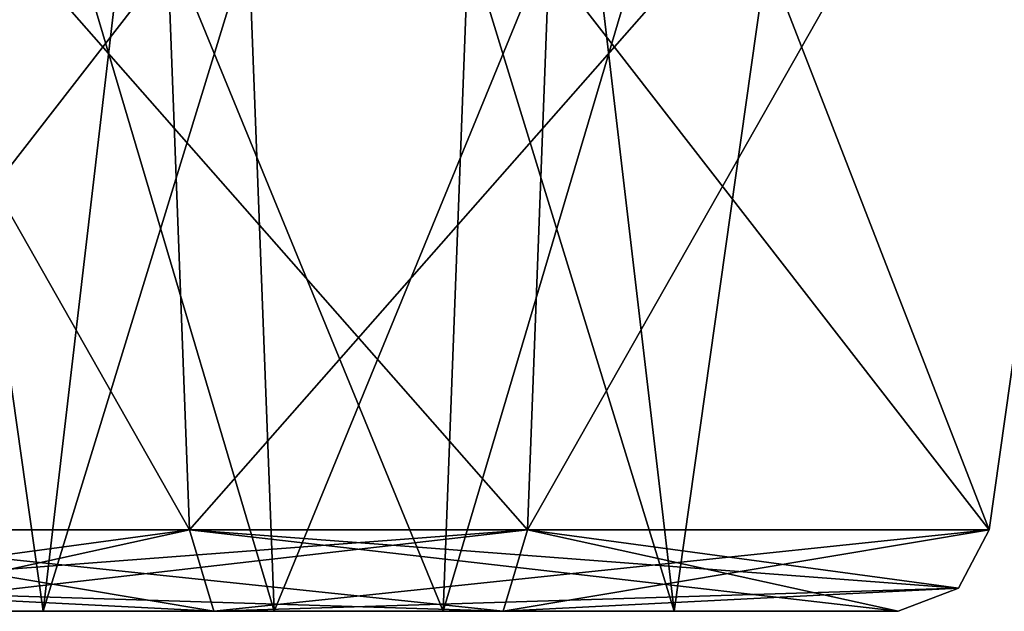
# Model space of a CAD drawing. Units: inches. Extents: x -6 to 6, y -0.1 to 2.5.
# Drawn here: x -3.3 to -3.2, y -0.1 to 0 of the extents above; entities that cross this region are included whole.
import ezdxf

# ---------------------------------------------------------------- set-up
doc = ezdxf.new("R2010")
doc.units = ezdxf.units.IN
doc.header["$LTSCALE"] = 33.374815
doc.header["$MEASUREMENT"] = 0
for name, color, linetype in [('458', 7, 'CONTINUOUS'), ('459', 7, 'CONTINUOUS'), ('460', 7, 'CONTINUOUS'), ('464', 7, 'CONTINUOUS'), ('465', 7, 'CONTINUOUS'), ('466', 7, 'CONTINUOUS'), ('814', 7, 'CONTINUOUS'), ('815', 7, 'CONTINUOUS'), ('818', 7, 'CONTINUOUS'), ('819', 7, 'CONTINUOUS'), ('878', 7, 'CONTINUOUS'), ('879', 7, 'CONTINUOUS'), ('882', 7, 'CONTINUOUS'), ('883', 7, 'CONTINUOUS')]:
    doc.layers.add(name, color=color, linetype=linetype)

msp = doc.modelspace()

# ---------------------------------------------------------------- linework, layer by layer
at = {"layer": '458', "color": 7, "linetype": 'CONTINUOUS', "true_color": 0xe0f2ff}
for points in [[(-3.311719, -0.05, 0.887372), (-3.278689, -0.05, 0.906442), (-3.330225, -0.05, 0.892331), (-3.311719, -0.05, 0.887372)], [(-3.311719, -0.05, 0.887372), (-3.330225, -0.05, 0.892331), (-3.297608, -0.05, 0.835836), (-3.311719, -0.05, 0.887372)], [(-3.330225, -0.05, 0.892331), (-3.278689, -0.05, 0.906442), (-3.27373, -0.05, 0.924948), (-3.330225, -0.05, 0.892331)], [(-3.292649, -0.05, 0.854343), (-3.311719, -0.05, 0.887372), (-3.297608, -0.05, 0.835836), (-3.292649, -0.05, 0.854343)], [(-3.241113, -0.05, 0.868454), (-3.292649, -0.05, 0.854343), (-3.297608, -0.05, 0.835836), (-3.241113, -0.05, 0.868454)], [(-3.259619, -0.05, 0.873412), (-3.292649, -0.05, 0.854343), (-3.241113, -0.05, 0.868454), (-3.259619, -0.05, 0.873412)], [(-3.278689, -0.05, 0.906442), (-3.259619, -0.05, 0.873412), (-3.27373, -0.05, 0.924948), (-3.278689, -0.05, 0.906442)], [(-3.27373, -0.05, 0.924948), (-3.259619, -0.05, 0.873412), (-3.241113, -0.05, 0.868454), (-3.27373, -0.05, 0.924948)]]:
    msp.add_3dface(points, dxfattribs=at)
at = {"layer": '459', "color": 7, "linetype": 'CONTINUOUS', "true_color": 0xe0f2ff}
for points in [[(-3.337751, -0.043267, 0.894348), (-3.271714, -0.043267, 0.932474), (-3.35041, 0.046261, 0.89774), (-3.337751, -0.043267, 0.894348)], [(-3.35041, 0.046261, 0.89774), (-3.271714, -0.043267, 0.932474), (-3.268322, 0.046261, 0.945133), (-3.35041, 0.046261, 0.89774)], [(-3.271714, -0.043267, 0.932474), (-3.233587, -0.043267, 0.866437), (-3.268322, 0.046261, 0.945133), (-3.271714, -0.043267, 0.932474)], [(-3.233587, -0.043267, 0.866437), (-3.220928, 0.046261, 0.863045), (-3.268322, 0.046261, 0.945133), (-3.233587, -0.043267, 0.866437)]]:
    msp.add_3dface(points, dxfattribs=at)
at = {"layer": '460', "color": 7, "linetype": 'CONTINUOUS', "true_color": 0xe0f2ff}
for points in [[(-3.337751, -0.043267, 0.894348), (-3.35041, 0.046261, 0.89774), (-3.303016, 0.046261, 0.815651), (-3.337751, -0.043267, 0.894348)], [(-3.299624, -0.043267, 0.828311), (-3.337751, -0.043267, 0.894348), (-3.303016, 0.046261, 0.815651), (-3.299624, -0.043267, 0.828311)], [(-3.220928, 0.046261, 0.863045), (-3.299624, -0.043267, 0.828311), (-3.303016, 0.046261, 0.815651), (-3.220928, 0.046261, 0.863045)], [(-3.220928, 0.046261, 0.863045), (-3.233587, -0.043267, 0.866437), (-3.299624, -0.043267, 0.828311), (-3.220928, 0.046261, 0.863045)]]:
    msp.add_3dface(points, dxfattribs=at)
at = {"layer": '464', "color": 7, "linetype": 'CONTINUOUS', "true_color": 0xe0f2ff}
for points in [[(-3.311719, -0.05, -0.887372), (-3.292649, -0.05, -0.854343), (-3.330225, -0.05, -0.892331), (-3.311719, -0.05, -0.887372)], [(-3.311719, -0.05, -0.887372), (-3.330225, -0.05, -0.892331), (-3.27373, -0.05, -0.924948), (-3.311719, -0.05, -0.887372)], [(-3.330225, -0.05, -0.892331), (-3.292649, -0.05, -0.854343), (-3.297608, -0.05, -0.835836), (-3.330225, -0.05, -0.892331)], [(-3.278689, -0.05, -0.906442), (-3.311719, -0.05, -0.887372), (-3.27373, -0.05, -0.924948), (-3.278689, -0.05, -0.906442)], [(-3.292649, -0.05, -0.854343), (-3.259619, -0.05, -0.873412), (-3.297608, -0.05, -0.835836), (-3.292649, -0.05, -0.854343)], [(-3.297608, -0.05, -0.835836), (-3.259619, -0.05, -0.873412), (-3.241113, -0.05, -0.868454), (-3.297608, -0.05, -0.835836)], [(-3.259619, -0.05, -0.873412), (-3.278689, -0.05, -0.906442), (-3.241113, -0.05, -0.868454), (-3.259619, -0.05, -0.873412)], [(-3.241113, -0.05, -0.868454), (-3.278689, -0.05, -0.906442), (-3.27373, -0.05, -0.924948), (-3.241113, -0.05, -0.868454)]]:
    msp.add_3dface(points, dxfattribs=at)
at = {"layer": '465', "color": 7, "linetype": 'CONTINUOUS', "true_color": 0xe0f2ff}
for points in [[(-3.337751, -0.043267, -0.894348), (-3.299624, -0.043267, -0.828311), (-3.35041, 0.046261, -0.89774), (-3.337751, -0.043267, -0.894348)], [(-3.35041, 0.046261, -0.89774), (-3.299624, -0.043267, -0.828311), (-3.303016, 0.046261, -0.815651), (-3.35041, 0.046261, -0.89774)], [(-3.233587, -0.043267, -0.866437), (-3.220928, 0.046261, -0.863045), (-3.303016, 0.046261, -0.815651), (-3.233587, -0.043267, -0.866437)], [(-3.299624, -0.043267, -0.828311), (-3.233587, -0.043267, -0.866437), (-3.303016, 0.046261, -0.815651), (-3.299624, -0.043267, -0.828311)]]:
    msp.add_3dface(points, dxfattribs=at)
at = {"layer": '466', "color": 7, "linetype": 'CONTINUOUS', "true_color": 0xe0f2ff}
for points in [[(-3.337751, -0.043267, -0.894348), (-3.35041, 0.046261, -0.89774), (-3.268322, 0.046261, -0.945133), (-3.337751, -0.043267, -0.894348)], [(-3.271714, -0.043267, -0.932474), (-3.337751, -0.043267, -0.894348), (-3.268322, 0.046261, -0.945133), (-3.271714, -0.043267, -0.932474)], [(-3.220928, 0.046261, -0.863045), (-3.233587, -0.043267, -0.866437), (-3.271714, -0.043267, -0.932474), (-3.220928, 0.046261, -0.863045)], [(-3.220928, 0.046261, -0.863045), (-3.271714, -0.043267, -0.932474), (-3.268322, 0.046261, -0.945133), (-3.220928, 0.046261, -0.863045)]]:
    msp.add_3dface(points, dxfattribs=at)
at = {"layer": '814', "color": 7, "linetype": 'CONTINUOUS', "true_color": 0xe0f2ff}
for points in [[(-3.297303, 0.072838, -0.836973), (-3.311719, -0.05, -0.887372), (-3.329088, 0.072838, -0.892026), (-3.297303, 0.072838, -0.836973)], [(-3.292649, -0.05, -0.854343), (-3.311719, -0.05, -0.887372), (-3.297303, 0.072838, -0.836973), (-3.292649, -0.05, -0.854343)], [(-3.24225, 0.072838, -0.868758), (-3.292649, -0.05, -0.854343), (-3.297303, 0.072838, -0.836973), (-3.24225, 0.072838, -0.868758)], [(-3.259619, -0.05, -0.873412), (-3.292649, -0.05, -0.854343), (-3.24225, 0.072838, -0.868758), (-3.259619, -0.05, -0.873412)]]:
    msp.add_3dface(points, dxfattribs=at)
at = {"layer": '815', "color": 7, "linetype": 'CONTINUOUS', "true_color": 0xe0f2ff}
for points in [[(-3.311719, -0.05, -0.887372), (-3.278689, -0.05, -0.906442), (-3.329088, 0.072838, -0.892026), (-3.311719, -0.05, -0.887372)], [(-3.329088, 0.072838, -0.892026), (-3.278689, -0.05, -0.906442), (-3.274035, 0.072838, -0.923811), (-3.329088, 0.072838, -0.892026)], [(-3.278689, -0.05, -0.906442), (-3.259619, -0.05, -0.873412), (-3.274035, 0.072838, -0.923811), (-3.278689, -0.05, -0.906442)], [(-3.259619, -0.05, -0.873412), (-3.24225, 0.072838, -0.868758), (-3.274035, 0.072838, -0.923811), (-3.259619, -0.05, -0.873412)]]:
    msp.add_3dface(points, dxfattribs=at)
at = {"layer": '818', "color": 7, "linetype": 'CONTINUOUS', "true_color": 0xe0f2ff}
for points in [[(-3.274035, 0.072838, 0.923811), (-3.311719, -0.05, 0.887372), (-3.329088, 0.072838, 0.892026), (-3.274035, 0.072838, 0.923811)], [(-3.278689, -0.05, 0.906442), (-3.311719, -0.05, 0.887372), (-3.274035, 0.072838, 0.923811), (-3.278689, -0.05, 0.906442)], [(-3.259619, -0.05, 0.873412), (-3.278689, -0.05, 0.906442), (-3.24225, 0.072838, 0.868758), (-3.259619, -0.05, 0.873412)], [(-3.24225, 0.072838, 0.868758), (-3.278689, -0.05, 0.906442), (-3.274035, 0.072838, 0.923811), (-3.24225, 0.072838, 0.868758)]]:
    msp.add_3dface(points, dxfattribs=at)
at = {"layer": '819', "color": 7, "linetype": 'CONTINUOUS', "true_color": 0xe0f2ff}
for points in [[(-3.311719, -0.05, 0.887372), (-3.292649, -0.05, 0.854343), (-3.329088, 0.072838, 0.892026), (-3.311719, -0.05, 0.887372)], [(-3.329088, 0.072838, 0.892026), (-3.292649, -0.05, 0.854343), (-3.297303, 0.072838, 0.836973), (-3.329088, 0.072838, 0.892026)], [(-3.292649, -0.05, 0.854343), (-3.259619, -0.05, 0.873412), (-3.297303, 0.072838, 0.836973), (-3.292649, -0.05, 0.854343)], [(-3.259619, -0.05, 0.873412), (-3.24225, 0.072838, 0.868758), (-3.297303, 0.072838, 0.836973), (-3.259619, -0.05, 0.873412)]]:
    msp.add_3dface(points, dxfattribs=at)
at = {"layer": '878', "color": 7, "linetype": 'CONTINUOUS', "true_color": 0xe0f2ff}
for points in [[(-3.337751, -0.043267, 0.894348), (-3.299624, -0.043267, 0.828311), (-3.335198, -0.048083, 0.893664), (-3.337751, -0.043267, 0.894348)], [(-3.299624, -0.043267, 0.828311), (-3.330225, -0.05, 0.892331), (-3.335198, -0.048083, 0.893664), (-3.299624, -0.043267, 0.828311)], [(-3.297608, -0.05, 0.835836), (-3.330225, -0.05, 0.892331), (-3.299624, -0.043267, 0.828311), (-3.297608, -0.05, 0.835836)], [(-3.233587, -0.043267, 0.866437), (-3.297608, -0.05, 0.835836), (-3.299624, -0.043267, 0.828311), (-3.233587, -0.043267, 0.866437)], [(-3.297608, -0.05, 0.835836), (-3.233587, -0.043267, 0.866437), (-3.23614, -0.048083, 0.867121), (-3.297608, -0.05, 0.835836)], [(-3.241113, -0.05, 0.868454), (-3.297608, -0.05, 0.835836), (-3.23614, -0.048083, 0.867121), (-3.241113, -0.05, 0.868454)]]:
    msp.add_3dface(points, dxfattribs=at)
at = {"layer": '879', "color": 7, "linetype": 'CONTINUOUS', "true_color": 0xe0f2ff}
for points in [[(-3.27373, -0.05, 0.924948), (-3.271714, -0.043267, 0.932474), (-3.337751, -0.043267, 0.894348), (-3.27373, -0.05, 0.924948)], [(-3.27373, -0.05, 0.924948), (-3.337751, -0.043267, 0.894348), (-3.335198, -0.048083, 0.893664), (-3.27373, -0.05, 0.924948)], [(-3.27373, -0.05, 0.924948), (-3.241113, -0.05, 0.868454), (-3.271714, -0.043267, 0.932474), (-3.27373, -0.05, 0.924948)], [(-3.271714, -0.043267, 0.932474), (-3.241113, -0.05, 0.868454), (-3.23614, -0.048083, 0.867121), (-3.271714, -0.043267, 0.932474)], [(-3.233587, -0.043267, 0.866437), (-3.271714, -0.043267, 0.932474), (-3.23614, -0.048083, 0.867121), (-3.233587, -0.043267, 0.866437)], [(-3.330225, -0.05, 0.892331), (-3.27373, -0.05, 0.924948), (-3.335198, -0.048083, 0.893664), (-3.330225, -0.05, 0.892331)]]:
    msp.add_3dface(points, dxfattribs=at)
at = {"layer": '882', "color": 7, "linetype": 'CONTINUOUS', "true_color": 0xe0f2ff}
for points in [[(-3.337751, -0.043267, -0.894348), (-3.271714, -0.043267, -0.932474), (-3.335198, -0.048083, -0.893664), (-3.337751, -0.043267, -0.894348)], [(-3.271714, -0.043267, -0.932474), (-3.330225, -0.05, -0.892331), (-3.335198, -0.048083, -0.893664), (-3.271714, -0.043267, -0.932474)], [(-3.27373, -0.05, -0.924948), (-3.330225, -0.05, -0.892331), (-3.271714, -0.043267, -0.932474), (-3.27373, -0.05, -0.924948)], [(-3.233587, -0.043267, -0.866437), (-3.27373, -0.05, -0.924948), (-3.271714, -0.043267, -0.932474), (-3.233587, -0.043267, -0.866437)], [(-3.27373, -0.05, -0.924948), (-3.233587, -0.043267, -0.866437), (-3.23614, -0.048083, -0.867121), (-3.27373, -0.05, -0.924948)], [(-3.241113, -0.05, -0.868454), (-3.27373, -0.05, -0.924948), (-3.23614, -0.048083, -0.867121), (-3.241113, -0.05, -0.868454)]]:
    msp.add_3dface(points, dxfattribs=at)
at = {"layer": '883', "color": 7, "linetype": 'CONTINUOUS', "true_color": 0xe0f2ff}
for points in [[(-3.297608, -0.05, -0.835836), (-3.299624, -0.043267, -0.828311), (-3.337751, -0.043267, -0.894348), (-3.297608, -0.05, -0.835836)], [(-3.297608, -0.05, -0.835836), (-3.337751, -0.043267, -0.894348), (-3.335198, -0.048083, -0.893664), (-3.297608, -0.05, -0.835836)], [(-3.297608, -0.05, -0.835836), (-3.241113, -0.05, -0.868454), (-3.299624, -0.043267, -0.828311), (-3.297608, -0.05, -0.835836)], [(-3.299624, -0.043267, -0.828311), (-3.241113, -0.05, -0.868454), (-3.23614, -0.048083, -0.867121), (-3.299624, -0.043267, -0.828311)], [(-3.233587, -0.043267, -0.866437), (-3.299624, -0.043267, -0.828311), (-3.23614, -0.048083, -0.867121), (-3.233587, -0.043267, -0.866437)], [(-3.330225, -0.05, -0.892331), (-3.297608, -0.05, -0.835836), (-3.335198, -0.048083, -0.893664), (-3.330225, -0.05, -0.892331)]]:
    msp.add_3dface(points, dxfattribs=at)

doc.saveas('drawing.dxf')
